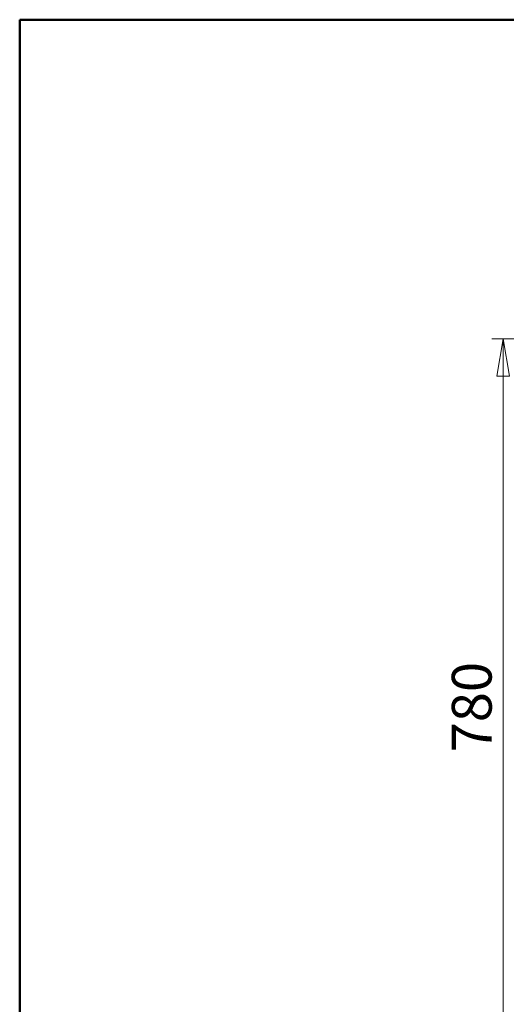
# Model space of a CAD drawing. Units: millimetres. Extents: x 5 to 415, y 5 to 292.
# Drawn here: x 5 to 48, y 205 to 292 of the extents above; entities that cross this region are included whole.
import ezdxf

# ---------------------------------------------------------------- set-up
doc = ezdxf.new("R2010")
doc.units = ezdxf.units.MM
doc.styles.add('SLDTEXTSTYLE0', font='TXT', dxfattribs={"width": 0.75})
doc.dimstyles.new('SLDDIMSTYLE0', dxfattribs={"dimtxt": 3.5, "dimasz": 3.302, "dimexe": 0, "dimexo": 0.0625, "dimgap": 0.875, "dimtad": 2, "dimlfac": 12, "dimrnd": 1e-09, "dimzin": 12, "dimdsep": 46, "dimtxsty": 'SLDTEXTSTYLE0', "dimblk1": 'CLOSED', "dimblk2": 'CLOSED', "dimsah": 1, "dimcen": 0.09, "dimadec": 0, "dimazin": 3, "dimtfac": 1, "dimtofl": 0, "dimtmove": 0, "dimatfit": 3, "dimldrblk": 'CLOSED', "dimfxl": 0, "dimfrac": 2, "dimtolj": 1, "dimtzin": 12, "dimarcsym": 0})

# ---------------------------------------------------------------- blocks, each defined once
blk = doc.blocks.new('_Closed')
at = {"color": 0, "linetype": 'ByBlock', "lineweight": -2}
for p, q in [((-1, 0.166667), (0, 0)), ((-1, 0.166667), (-1, -0.166667)), ((0, 0), (-1, -0.166667)), ((0, 0), (-1, 0))]:
    blk.add_line(p, q, dxfattribs=at)
blk = doc.blocks.new('_D')
at = {"color": 7, "linetype": 'Continuous', "lineweight": 18}
for p, q in [((63, 263.941), (46.512, 263.941)), ((47.512, 198.941), (47.512, 263.941)), ((63, 198.941), (46.512, 198.941))]:
    blk.add_line(p, q, dxfattribs=at)
at = {"color": 7, "linetype": 'Continuous', "lineweight": 18, "xscale": 3.302, "yscale": 3.302}
for p, rotation in [((47.512, 263.941, -37.837), 90.0000000000004), ((47.512, 198.941, -37.837), 270.0000000000004)]:
    blk.add_blockref('_Closed', p, dxfattribs=dict(at, rotation=rotation))
at = {"color": 7, "linetype": 'Continuous', "lineweight": 18, "insert": (43, 227.561), "char_height": 3.5, "attachment_point": 1, "rotation": 90, "style": 'SLDTEXTSTYLE0'}
blk.add_mtext('780', dxfattribs=at)

msp = doc.modelspace()

# ---------------------------------------------------------------- linework, layer by layer
at = {"color": 7, "linetype": 'Continuous', "lineweight": 50}
for p, q in [((5, 5), (5, 292)), ((5, 292), (415, 292))]:
    msp.add_line(p, q, dxfattribs=at)

# ---------------------------------------------------------------- dimensions: what is measured, and where the dimension line sits
at = {"color": 7, "linetype": 'Continuous', "lineweight": 18}
dim = msp.add_linear_dim(base=(47.51157, 263.94066), p1=(64.00021, 198.94066), p2=(64.00021, 263.94066), angle=90, dimstyle='SLDDIMSTYLE0', dxfattribs=at)
dim.commit()
dim.dimension.update_dxf_attribs({"geometry": '_D', "text_midpoint": (47.51157, 231.44066), "dimtype": 160})

doc.saveas('drawing.dxf')
